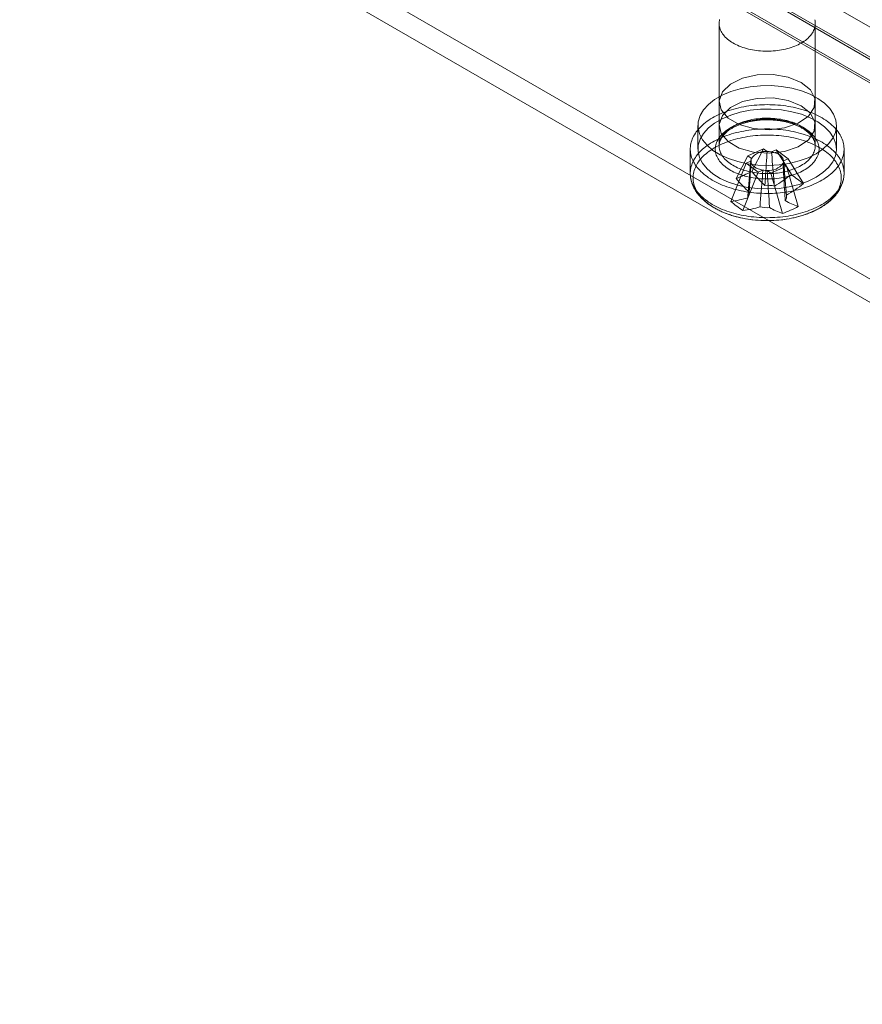
# Model space of a CAD drawing. Units: millimetres. Extents: x 63 to 4282, y 66 to 3036.
# Drawn here: x 3571 to 3604, y 1956 to 1994 of the extents above; entities that cross this region are included whole.
import ezdxf

# ---------------------------------------------------------------- set-up
doc = ezdxf.new("R2010")
doc.units = ezdxf.units.MM
doc.header["$LTSCALE"] = 2

msp = doc.modelspace()

# ---------------------------------------------------------------- linework, layer by layer
at = {"color": 7, "linetype": 'Continuous', "lineweight": 18}
for p, q in [((3659.052, 1960.824), (3548.213, 2024.81)), ((3661.423, 1960.628), (3550.584, 2024.614)), ((3548.934, 2024.308), (3659.773, 1960.322)), ((3548.213, 2023.892), (3659.052, 1959.906)), ((3548.934, 2023.389), (3659.773, 1959.403)), ((3651.553, 1956.495), (3540.714, 2020.481)), ((3651.553, 1955.577), (3540.714, 2019.563)), ((3598.236, 1993.847), (3598.236, 1989.07)), ((3601.986, 1989.07), (3601.986, 1993.847)), ((3598.236, 1990.784), (3598.236, 1989.866)), ((3601.986, 1989.866), (3601.986, 1990.784)), ((3597.411, 1989.866), (3597.411, 1988.947)), ((3602.811, 1988.947), (3602.811, 1989.866)), ((3597.111, 1988.947), (3597.111, 1988.001)), ((3599.356, 1988.684), (3599.969, 1988.955)), ((3599.512, 1988.07), (3599.969, 1988.955)), ((3600.108, 1988.85), (3599.969, 1988.955)), ((3600.461, 1988.918), (3600.279, 1988.837)), ((3601.057, 1987.952), (3600.461, 1988.918)), ((3600.461, 1988.918), (3600.931, 1988.564)), ((3603.111, 1988.001), (3603.111, 1988.947)), ((3598.899, 1987.798), (3599.356, 1988.684)), ((3599.474, 1988.5), (3599.355, 1987.119)), ((3599.356, 1988.684), (3599.495, 1988.579)), ((3600.749, 1988.483), (3600.931, 1988.564)), ((3601.527, 1987.598), (3600.931, 1988.564)), ((3598.695, 1986.906), (3599.291, 1988.4)), ((3599.473, 1988.48), (3599.291, 1988.4)), ((3599.761, 1988.046), (3599.291, 1988.4)), ((3599.761, 1988.046), (3599.943, 1988.126)), ((3600.866, 1988.28), (3600.253, 1988.008)), ((3600.866, 1988.28), (3600.727, 1988.385)), ((3601.323, 1986.706), (3600.866, 1988.28)), ((3599.165, 1986.552), (3599.761, 1988.046)), ((3600.114, 1988.113), (3600.253, 1988.008)), ((3600.71, 1986.435), (3600.253, 1988.008)), ((3600.867, 1987.119), (3600.79, 1988.014))]:
    msp.add_line(p, q, dxfattribs=at)
at = {"color": 7, "linetype": 'Continuous', "lineweight": 18, "flags": 128}
for points in [[(3601.252, 1992.988), (3601.186, 1992.96), (3601.117, 1992.933), (3601.047, 1992.909), (3600.975, 1992.886), (3600.901, 1992.865), (3600.825, 1992.846), (3600.748, 1992.829), (3600.67, 1992.813), (3600.591, 1992.8), (3600.511, 1992.789), (3600.43, 1992.78), (3600.349, 1992.773), (3600.267, 1992.768), (3600.185, 1992.765), (3600.102, 1992.764), (3600.02, 1992.765), (3599.938, 1992.769), (3599.856, 1992.774), (3599.774, 1992.782), (3599.694, 1992.791), (3599.614, 1992.803), (3599.535, 1992.816), (3599.457, 1992.832), (3599.381, 1992.85), (3599.305, 1992.869), (3599.232, 1992.89), (3599.16, 1992.914), (3599.09, 1992.939), (3599.022, 1992.966), (3598.956, 1992.994), (3598.892, 1993.024), (3598.831, 1993.056), (3598.772, 1993.089), (3598.715, 1993.124), (3598.662, 1993.16), (3598.611, 1993.197), (3598.563, 1993.236), (3598.518, 1993.276), (3598.476, 1993.317), (3598.437, 1993.359), (3598.402, 1993.402), (3598.37, 1993.445), (3598.341, 1993.49), (3598.315, 1993.535), (3598.293, 1993.581), (3598.275, 1993.627), (3598.26, 1993.674), (3598.249, 1993.721), (3598.241, 1993.769), (3598.237, 1993.816), (3598.236, 1993.864), (3598.239, 1993.911), (3598.246, 1993.958), (3598.257, 1994.006)], [(3601.968, 1993.995), (3601.978, 1993.948), (3601.984, 1993.901), (3601.986, 1993.853), (3601.985, 1993.806), (3601.98, 1993.758), (3601.971, 1993.711), (3601.959, 1993.664), (3601.944, 1993.617), (3601.924, 1993.571), (3601.902, 1993.525), (3601.875, 1993.48), (3601.846, 1993.436), (3601.813, 1993.392), (3601.777, 1993.349), (3601.737, 1993.308), (3601.695, 1993.267), (3601.649, 1993.227), (3601.601, 1993.189), (3601.549, 1993.152), (3601.495, 1993.116), (3601.438, 1993.082), (3601.378, 1993.049), (3601.316, 1993.017), (3601.252, 1992.988)], [(3601.437, 1991.55), (3601.796, 1991.26), (3601.972, 1990.918), (3601.946, 1990.562), (3601.722, 1990.23), (3601.323, 1989.959), (3600.793, 1989.776), (3600.189, 1989.703), (3599.576, 1989.747), (3599.022, 1989.904), (3598.585, 1990.156), (3598.314, 1990.476), (3598.238, 1990.829), (3598.364, 1991.178), (3598.68, 1991.484), (3599.151, 1991.714), (3599.726, 1991.844), (3600.343, 1991.859), (3600.935, 1991.757), (3601.437, 1991.55)], [(3602.02, 1988.764), (3601.706, 1988.608), (3601.355, 1988.483), (3600.975, 1988.389), (3600.574, 1988.33), (3600.163, 1988.307), (3599.75, 1988.321), (3599.346, 1988.371), (3598.96, 1988.456), (3598.6, 1988.574), (3598.276, 1988.722), (3597.996, 1988.897), (3597.764, 1989.095), (3597.588, 1989.311), (3597.471, 1989.54), (3597.416, 1989.776), (3597.423, 1990.015), (3597.494, 1990.25), (3597.627, 1990.476), (3597.817, 1990.688), (3598.061, 1990.88), (3598.354, 1991.049), (3598.687, 1991.19), (3599.054, 1991.3), (3599.446, 1991.376), (3599.853, 1991.417), (3600.266, 1991.422), (3600.676, 1991.39), (3601.072, 1991.322), (3601.446, 1991.221), (3601.789, 1991.087), (3602.092, 1990.925), (3602.349, 1990.738), (3602.553, 1990.531), (3602.7, 1990.308), (3602.787, 1990.074), (3602.811, 1989.836), (3602.771, 1989.598), (3602.669, 1989.367), (3602.507, 1989.148), (3602.289, 1988.945), (3602.02, 1988.764)], [(3601.437, 1990.631), (3601.796, 1990.341), (3601.972, 1990), (3601.946, 1989.644), (3601.722, 1989.312), (3601.323, 1989.04), (3600.793, 1988.858), (3600.189, 1988.784), (3599.576, 1988.828), (3599.022, 1988.985), (3598.585, 1989.237), (3598.314, 1989.557), (3598.238, 1989.911), (3598.364, 1990.259), (3598.68, 1990.565), (3599.151, 1990.796), (3599.726, 1990.925), (3600.343, 1990.94), (3600.935, 1990.838), (3601.437, 1990.631)], [(3601.937, 1987.573), (3601.854, 1987.538), (3601.768, 1987.504), (3601.681, 1987.471), (3601.592, 1987.441), (3601.501, 1987.412), (3601.408, 1987.386), (3601.314, 1987.361), (3601.219, 1987.338), (3601.122, 1987.317), (3601.024, 1987.297), (3600.924, 1987.28), (3600.824, 1987.265), (3600.723, 1987.252), (3600.622, 1987.241), (3600.519, 1987.231), (3600.416, 1987.224), (3600.313, 1987.219), (3600.21, 1987.216), (3600.106, 1987.215), (3600.003, 1987.217), (3599.899, 1987.22), (3599.796, 1987.225), (3599.693, 1987.232), (3599.591, 1987.242), (3599.489, 1987.253), (3599.388, 1987.266), (3599.288, 1987.282), (3599.189, 1987.299), (3599.091, 1987.319), (3598.994, 1987.34), (3598.899, 1987.363), (3598.805, 1987.388), (3598.713, 1987.415), (3598.622, 1987.444), (3598.533, 1987.474), (3598.446, 1987.507), (3598.361, 1987.541), (3598.278, 1987.577), (3598.197, 1987.614), (3598.118, 1987.653), (3598.042, 1987.693), (3597.968, 1987.735), (3597.897, 1987.779), (3597.828, 1987.824), (3597.763, 1987.87), (3597.7, 1987.917), (3597.639, 1987.966), (3597.582, 1988.016), (3597.528, 1988.067), (3597.477, 1988.119), (3597.429, 1988.172), (3597.384, 1988.225), (3597.343, 1988.28), (3597.304, 1988.336), (3597.269, 1988.392), (3597.238, 1988.449), (3597.21, 1988.507), (3597.185, 1988.565), (3597.164, 1988.623), (3597.146, 1988.682), (3597.132, 1988.741), (3597.122, 1988.801), (3597.115, 1988.86), (3597.111, 1988.92), (3597.112, 1988.98), (3597.115, 1989.04), (3597.123, 1989.099), (3597.134, 1989.159), (3597.148, 1989.218), (3597.166, 1989.277), (3597.187, 1989.335), (3597.212, 1989.393), (3597.241, 1989.451), (3597.273, 1989.508), (3597.308, 1989.564), (3597.346, 1989.62), (3597.388, 1989.674), (3597.433, 1989.728), (3597.482, 1989.781), (3597.533, 1989.833), (3597.587, 1989.884), (3597.645, 1989.933), (3597.705, 1989.982), (3597.769, 1990.029), (3597.835, 1990.075), (3597.904, 1990.12), (3597.975, 1990.163), (3598.049, 1990.205), (3598.125, 1990.245), (3598.204, 1990.284), (3598.285, 1990.321), (3598.369, 1990.357), (3598.454, 1990.391), (3598.541, 1990.423), (3598.63, 1990.453), (3598.721, 1990.482), (3598.814, 1990.509), (3598.908, 1990.534), (3599.004, 1990.557), (3599.101, 1990.578), (3599.199, 1990.597), (3599.298, 1990.614), (3599.398, 1990.629), (3599.499, 1990.643), (3599.601, 1990.654), (3599.703, 1990.663), (3599.806, 1990.67), (3599.909, 1990.675), (3600.013, 1990.678), (3600.116, 1990.679), (3600.22, 1990.678), (3600.323, 1990.675), (3600.426, 1990.67), (3600.529, 1990.662), (3600.631, 1990.653), (3600.733, 1990.642), (3600.834, 1990.628), (3600.934, 1990.613), (3601.033, 1990.595), (3601.131, 1990.576), (3601.228, 1990.555), (3601.323, 1990.531), (3601.417, 1990.506), (3601.51, 1990.479), (3601.6, 1990.451), (3601.689, 1990.42), (3601.777, 1990.388), (3601.862, 1990.354), (3601.945, 1990.318), (3602.026, 1990.281), (3602.104, 1990.242), (3602.18, 1990.201), (3602.254, 1990.159), (3602.325, 1990.116), (3602.394, 1990.071), (3602.46, 1990.025), (3602.523, 1989.977), (3602.583, 1989.929), (3602.64, 1989.879), (3602.694, 1989.828), (3602.745, 1989.776), (3602.793, 1989.723), (3602.838, 1989.669), (3602.88, 1989.614), (3602.918, 1989.559), (3602.953, 1989.502), (3602.984, 1989.445), (3603.012, 1989.388), (3603.037, 1989.33), (3603.058, 1989.271), (3603.076, 1989.212), (3603.09, 1989.153), (3603.1, 1989.094), (3603.107, 1989.034), (3603.111, 1988.974), (3603.111, 1988.915), (3603.107, 1988.855), (3603.1, 1988.795), (3603.089, 1988.736), (3603.074, 1988.676), (3603.056, 1988.618), (3603.035, 1988.559), (3603.01, 1988.501), (3602.981, 1988.444), (3602.95, 1988.387), (3602.914, 1988.33), (3602.876, 1988.275), (3602.834, 1988.22), (3602.789, 1988.166), (3602.741, 1988.114), (3602.689, 1988.062), (3602.635, 1988.011), (3602.577, 1987.961), (3602.517, 1987.913), (3602.454, 1987.865), (3602.387, 1987.819), (3602.319, 1987.775), (3602.247, 1987.731), (3602.173, 1987.689), (3602.097, 1987.649), (3602.018, 1987.61), (3601.937, 1987.573)], [(3602.02, 1987.845), (3601.706, 1987.69), (3601.355, 1987.564), (3600.975, 1987.471), (3600.574, 1987.412), (3600.163, 1987.389), (3599.75, 1987.403), (3599.346, 1987.452), (3598.96, 1987.537), (3598.6, 1987.655), (3598.276, 1987.804), (3597.996, 1987.979), (3597.764, 1988.177), (3597.588, 1988.392), (3597.471, 1988.621), (3597.416, 1988.858), (3597.423, 1989.096), (3597.494, 1989.331), (3597.627, 1989.558), (3597.817, 1989.769), (3598.061, 1989.962), (3598.354, 1990.131), (3598.687, 1990.272), (3599.054, 1990.382), (3599.446, 1990.458), (3599.853, 1990.499), (3600.266, 1990.503), (3600.676, 1990.471), (3601.072, 1990.404), (3601.446, 1990.302), (3601.789, 1990.169), (3602.092, 1990.006), (3602.349, 1989.819), (3602.553, 1989.612), (3602.7, 1989.389), (3602.787, 1989.156), (3602.811, 1988.917), (3602.771, 1988.68), (3602.669, 1988.449), (3602.507, 1988.229), (3602.289, 1988.026), (3602.02, 1987.845)], [(3601.344, 1988.02), (3601.275, 1987.991), (3601.204, 1987.963), (3601.131, 1987.937), (3601.056, 1987.913), (3600.98, 1987.891), (3600.902, 1987.871), (3600.823, 1987.853), (3600.742, 1987.836), (3600.661, 1987.822), (3600.578, 1987.81), (3600.494, 1987.799), (3600.41, 1987.791), (3600.326, 1987.785), (3600.24, 1987.781), (3600.155, 1987.779), (3600.07, 1987.779), (3599.984, 1987.781), (3599.899, 1987.785), (3599.815, 1987.791), (3599.73, 1987.799), (3599.647, 1987.809), (3599.564, 1987.822), (3599.483, 1987.836), (3599.402, 1987.852), (3599.323, 1987.871), (3599.245, 1987.891), (3599.168, 1987.913), (3599.094, 1987.937), (3599.021, 1987.962), (3598.95, 1987.99), (3598.881, 1988.019), (3598.814, 1988.049), (3598.75, 1988.082), (3598.688, 1988.116), (3598.628, 1988.151), (3598.571, 1988.188), (3598.517, 1988.226), (3598.466, 1988.265), (3598.418, 1988.306), (3598.373, 1988.348), (3598.33, 1988.391), (3598.291, 1988.435), (3598.255, 1988.479), (3598.223, 1988.525), (3598.194, 1988.571), (3598.168, 1988.618), (3598.146, 1988.666), (3598.127, 1988.714), (3598.112, 1988.762), (3598.1, 1988.811), (3598.092, 1988.86), (3598.087, 1988.91), (3598.086, 1988.959), (3598.089, 1989.008), (3598.095, 1989.057), (3598.105, 1989.106), (3598.118, 1989.155), (3598.135, 1989.203), (3598.156, 1989.251), (3598.18, 1989.298), (3598.207, 1989.345), (3598.238, 1989.391), (3598.272, 1989.436), (3598.309, 1989.481), (3598.35, 1989.524), (3598.393, 1989.566), (3598.44, 1989.608), (3598.49, 1989.648), (3598.542, 1989.686), (3598.598, 1989.724), (3598.656, 1989.76), (3598.716, 1989.795), (3598.78, 1989.828), (3598.845, 1989.86), (3598.913, 1989.89), (3598.983, 1989.918), (3599.055, 1989.945), (3599.128, 1989.969), (3599.204, 1989.992), (3599.281, 1990.014), (3599.36, 1990.033), (3599.44, 1990.05), (3599.521, 1990.065), (3599.603, 1990.079), (3599.686, 1990.09), (3599.77, 1990.1), (3599.854, 1990.107), (3599.939, 1990.112), (3600.024, 1990.115), (3600.11, 1990.116), (3600.195, 1990.115), (3600.28, 1990.112), (3600.365, 1990.107), (3600.45, 1990.1), (3600.534, 1990.091), (3600.617, 1990.079), (3600.699, 1990.066), (3600.78, 1990.051), (3600.86, 1990.033), (3600.939, 1990.014), (3601.016, 1989.993), (3601.091, 1989.97), (3601.165, 1989.945), (3601.237, 1989.919), (3601.307, 1989.891), (3601.375, 1989.861), (3601.441, 1989.829), (3601.504, 1989.796), (3601.565, 1989.761), (3601.623, 1989.725), (3601.678, 1989.688), (3601.731, 1989.649), (3601.781, 1989.609), (3601.827, 1989.568), (3601.871, 1989.525), (3601.912, 1989.482), (3601.949, 1989.438), (3601.983, 1989.392), (3602.014, 1989.347), (3602.042, 1989.3), (3602.066, 1989.253), (3602.086, 1989.205), (3602.103, 1989.156), (3602.117, 1989.108), (3602.127, 1989.059), (3602.133, 1989.01), (3602.136, 1988.96), (3602.135, 1988.911), (3602.131, 1988.862), (3602.123, 1988.813), (3602.111, 1988.764), (3602.096, 1988.715), (3602.077, 1988.667), (3602.055, 1988.62), (3602.029, 1988.573), (3602, 1988.526), (3601.968, 1988.481), (3601.932, 1988.436), (3601.893, 1988.392), (3601.851, 1988.349), (3601.806, 1988.307), (3601.758, 1988.267), (3601.707, 1988.227), (3601.653, 1988.189), (3601.596, 1988.152), (3601.536, 1988.117), (3601.475, 1988.083), (3601.41, 1988.05), (3601.344, 1988.02)], [(3601.252, 1988.211), (3601.316, 1988.241), (3601.378, 1988.272), (3601.438, 1988.305), (3601.495, 1988.339), (3601.549, 1988.375), (3601.601, 1988.412), (3601.649, 1988.451), (3601.695, 1988.49), (3601.737, 1988.531), (3601.777, 1988.573), (3601.813, 1988.615), (3601.846, 1988.659), (3601.875, 1988.703), (3601.902, 1988.748), (3601.924, 1988.794), (3601.944, 1988.84), (3601.959, 1988.887), (3601.971, 1988.934), (3601.98, 1988.981), (3601.985, 1989.029), (3601.986, 1989.076), (3601.984, 1989.124), (3601.978, 1989.171), (3601.968, 1989.219), (3601.955, 1989.266), (3601.938, 1989.312), (3601.918, 1989.358), (3601.895, 1989.404), (3601.867, 1989.449), (3601.837, 1989.493), (3601.803, 1989.536), (3601.766, 1989.579), (3601.726, 1989.62), (3601.682, 1989.661), (3601.636, 1989.7), (3601.586, 1989.738), (3601.534, 1989.775), (3601.479, 1989.81), (3601.421, 1989.844), (3601.361, 1989.876), (3601.299, 1989.907), (3601.234, 1989.937), (3601.167, 1989.964), (3601.098, 1989.99), (3601.027, 1990.014), (3600.954, 1990.037), (3600.879, 1990.057), (3600.804, 1990.076), (3600.726, 1990.092), (3600.648, 1990.107), (3600.569, 1990.119), (3600.488, 1990.13), (3600.407, 1990.139), (3600.326, 1990.145), (3600.244, 1990.149), (3600.161, 1990.152), (3600.079, 1990.152), (3599.997, 1990.15), (3599.914, 1990.146), (3599.833, 1990.14), (3599.752, 1990.132), (3599.671, 1990.122), (3599.591, 1990.11), (3599.513, 1990.096), (3599.435, 1990.079), (3599.359, 1990.061), (3599.284, 1990.041), (3599.211, 1990.019), (3599.14, 1989.996), (3599.07, 1989.97), (3599.003, 1989.943), (3598.938, 1989.914), (3598.874, 1989.883), (3598.814, 1989.851), (3598.756, 1989.818), (3598.7, 1989.782), (3598.647, 1989.746), (3598.597, 1989.708), (3598.55, 1989.669), (3598.506, 1989.629), (3598.465, 1989.588), (3598.427, 1989.546), (3598.392, 1989.502), (3598.361, 1989.458), (3598.333, 1989.414), (3598.309, 1989.368), (3598.288, 1989.322), (3598.27, 1989.276), (3598.257, 1989.229), (3598.246, 1989.182), (3598.239, 1989.134), (3598.236, 1989.087), (3598.237, 1989.039), (3598.241, 1988.992), (3598.249, 1988.944), (3598.26, 1988.897), (3598.275, 1988.851), (3598.293, 1988.804), (3598.315, 1988.758), (3598.341, 1988.713), (3598.37, 1988.669), (3598.402, 1988.625), (3598.437, 1988.582), (3598.476, 1988.54), (3598.518, 1988.499), (3598.563, 1988.459), (3598.611, 1988.42), (3598.662, 1988.383), (3598.715, 1988.347), (3598.772, 1988.312), (3598.831, 1988.279), (3598.892, 1988.247), (3598.956, 1988.217), (3599.022, 1988.189), (3599.09, 1988.162), (3599.16, 1988.137), (3599.232, 1988.114), (3599.305, 1988.092), (3599.381, 1988.073), (3599.457, 1988.055), (3599.535, 1988.04), (3599.614, 1988.026), (3599.694, 1988.014), (3599.774, 1988.005), (3599.856, 1987.997), (3599.938, 1987.992), (3600.02, 1987.989), (3600.102, 1987.987), (3600.185, 1987.988), (3600.267, 1987.991), (3600.349, 1987.996), (3600.43, 1988.003), (3600.511, 1988.012), (3600.591, 1988.023), (3600.67, 1988.037), (3600.748, 1988.052), (3600.825, 1988.069), (3600.901, 1988.088), (3600.975, 1988.109), (3601.047, 1988.132), (3601.117, 1988.156), (3601.186, 1988.183), (3601.252, 1988.211)], [(3601.937, 1986.627), (3601.854, 1986.592), (3601.768, 1986.558), (3601.681, 1986.525), (3601.592, 1986.495), (3601.501, 1986.466), (3601.408, 1986.44), (3601.314, 1986.415), (3601.219, 1986.392), (3601.122, 1986.371), (3601.024, 1986.351), (3600.924, 1986.334), (3600.824, 1986.319), (3600.723, 1986.306), (3600.622, 1986.295), (3600.519, 1986.286), (3600.416, 1986.278), (3600.313, 1986.273), (3600.21, 1986.27), (3600.106, 1986.269), (3600.003, 1986.271), (3599.899, 1986.274), (3599.796, 1986.279), (3599.693, 1986.286), (3599.591, 1986.296), (3599.489, 1986.307), (3599.388, 1986.32), (3599.288, 1986.336), (3599.189, 1986.353), (3599.091, 1986.373), (3598.994, 1986.394), (3598.899, 1986.417), (3598.805, 1986.442), (3598.713, 1986.469), (3598.622, 1986.498), (3598.533, 1986.528), (3598.446, 1986.561), (3598.361, 1986.595), (3598.278, 1986.631), (3598.197, 1986.668), (3598.118, 1986.707), (3598.042, 1986.747), (3597.968, 1986.789), (3597.897, 1986.833), (3597.828, 1986.878), (3597.763, 1986.924), (3597.7, 1986.971), (3597.639, 1987.02), (3597.582, 1987.07), (3597.528, 1987.121), (3597.477, 1987.173), (3597.429, 1987.226), (3597.384, 1987.279), (3597.343, 1987.334), (3597.304, 1987.39), (3597.269, 1987.446), (3597.238, 1987.503), (3597.21, 1987.561), (3597.185, 1987.619), (3597.164, 1987.677), (3597.146, 1987.736), (3597.132, 1987.795), (3597.122, 1987.855), (3597.115, 1987.914), (3597.111, 1987.974), (3597.112, 1988.034), (3597.115, 1988.094), (3597.123, 1988.153), (3597.134, 1988.213), (3597.148, 1988.272), (3597.166, 1988.331), (3597.187, 1988.389), (3597.212, 1988.447), (3597.241, 1988.505), (3597.273, 1988.562), (3597.308, 1988.618), (3597.346, 1988.674), (3597.388, 1988.728), (3597.433, 1988.782), (3597.482, 1988.835), (3597.533, 1988.887), (3597.587, 1988.938), (3597.645, 1988.987), (3597.705, 1989.036), (3597.769, 1989.083), (3597.835, 1989.129), (3597.904, 1989.174), (3597.975, 1989.217), (3598.049, 1989.259), (3598.125, 1989.299), (3598.204, 1989.338), (3598.285, 1989.375), (3598.369, 1989.411), (3598.454, 1989.445), (3598.541, 1989.477), (3598.63, 1989.507), (3598.721, 1989.536), (3598.814, 1989.563), (3598.908, 1989.588), (3599.004, 1989.611), (3599.101, 1989.632), (3599.199, 1989.651), (3599.298, 1989.668), (3599.398, 1989.684), (3599.499, 1989.697), (3599.601, 1989.708), (3599.703, 1989.717), (3599.806, 1989.724), (3599.909, 1989.729), (3600.013, 1989.732), (3600.116, 1989.733), (3600.22, 1989.732), (3600.323, 1989.729), (3600.426, 1989.724), (3600.529, 1989.716), (3600.631, 1989.707), (3600.733, 1989.696), (3600.834, 1989.682), (3600.934, 1989.667), (3601.033, 1989.649), (3601.131, 1989.63), (3601.228, 1989.609), (3601.323, 1989.585), (3601.417, 1989.56), (3601.51, 1989.533), (3601.6, 1989.505), (3601.689, 1989.474), (3601.777, 1989.442), (3601.862, 1989.408), (3601.945, 1989.372), (3602.026, 1989.335), (3602.104, 1989.296), (3602.18, 1989.255), (3602.254, 1989.213), (3602.325, 1989.17), (3602.394, 1989.125), (3602.46, 1989.079), (3602.523, 1989.031), (3602.583, 1988.983), (3602.64, 1988.933), (3602.694, 1988.882), (3602.745, 1988.83), (3602.793, 1988.777), (3602.838, 1988.723), (3602.88, 1988.668), (3602.918, 1988.613), (3602.953, 1988.556), (3602.984, 1988.499), (3603.012, 1988.442), (3603.037, 1988.384), (3603.058, 1988.325), (3603.076, 1988.266), (3603.09, 1988.207), (3603.1, 1988.148), (3603.107, 1988.088), (3603.111, 1988.028), (3603.111, 1987.969), (3603.107, 1987.909), (3603.1, 1987.849), (3603.089, 1987.79), (3603.074, 1987.73), (3603.056, 1987.672), (3603.035, 1987.613), (3603.01, 1987.555), (3602.981, 1987.498), (3602.95, 1987.441), (3602.914, 1987.384), (3602.876, 1987.329), (3602.834, 1987.274), (3602.789, 1987.22), (3602.741, 1987.168), (3602.689, 1987.116), (3602.635, 1987.065), (3602.577, 1987.015), (3602.517, 1986.967), (3602.454, 1986.919), (3602.387, 1986.873), (3602.319, 1986.829), (3602.247, 1986.785), (3602.173, 1986.743), (3602.097, 1986.703), (3602.018, 1986.664), (3601.937, 1986.627)], [(3601.87, 1986.5), (3601.788, 1986.465), (3601.704, 1986.432), (3601.618, 1986.4), (3601.53, 1986.37), (3601.44, 1986.342), (3601.349, 1986.316), (3601.256, 1986.292), (3601.161, 1986.269), (3601.066, 1986.249), (3600.969, 1986.23), (3600.871, 1986.214), (3600.772, 1986.2), (3600.672, 1986.187), (3600.572, 1986.177), (3600.471, 1986.168), (3600.369, 1986.162), (3600.268, 1986.158), (3600.166, 1986.156), (3600.064, 1986.156), (3599.962, 1986.158), (3599.86, 1986.162), (3599.759, 1986.168), (3599.658, 1986.176), (3599.557, 1986.186), (3599.457, 1986.199), (3599.358, 1986.213), (3599.26, 1986.229), (3599.163, 1986.248), (3599.068, 1986.268), (3598.973, 1986.29), (3598.88, 1986.314), (3598.789, 1986.34), (3598.699, 1986.368), (3598.611, 1986.398), (3598.524, 1986.429), (3598.44, 1986.462), (3598.358, 1986.497), (3598.278, 1986.534), (3598.2, 1986.572), (3598.125, 1986.612), (3598.052, 1986.653), (3597.982, 1986.696), (3597.914, 1986.74), (3597.849, 1986.785), (3597.787, 1986.832), (3597.728, 1986.88), (3597.672, 1986.929), (3597.619, 1986.979), (3597.569, 1987.031), (3597.522, 1987.083), (3597.478, 1987.136), (3597.438, 1987.19), (3597.401, 1987.245), (3597.367, 1987.301), (3597.337, 1987.357), (3597.31, 1987.414), (3597.286, 1987.471), (3597.267, 1987.529), (3597.25, 1987.587), (3597.238, 1987.645), (3597.229, 1987.704), (3597.223, 1987.763), (3597.221, 1987.822), (3597.223, 1987.881), (3597.228, 1987.939), (3597.237, 1987.998), (3597.249, 1988.056), (3597.265, 1988.115), (3597.285, 1988.172), (3597.308, 1988.23), (3597.335, 1988.287), (3597.365, 1988.343), (3597.398, 1988.399), (3597.435, 1988.453), (3597.475, 1988.508), (3597.518, 1988.561), (3597.565, 1988.613), (3597.615, 1988.665), (3597.668, 1988.715), (3597.724, 1988.764), (3597.783, 1988.812), (3597.845, 1988.859), (3597.909, 1988.905), (3597.977, 1988.949), (3598.047, 1988.992), (3598.12, 1989.033), (3598.195, 1989.073), (3598.272, 1989.111), (3598.352, 1989.148), (3598.434, 1989.183), (3598.518, 1989.216), (3598.604, 1989.247), (3598.692, 1989.277), (3598.782, 1989.305), (3598.874, 1989.331), (3598.967, 1989.356), (3599.061, 1989.378), (3599.157, 1989.399), (3599.253, 1989.417), (3599.351, 1989.433), (3599.45, 1989.448), (3599.55, 1989.46), (3599.65, 1989.471), (3599.751, 1989.479), (3599.853, 1989.485), (3599.955, 1989.49), (3600.056, 1989.492), (3600.158, 1989.492), (3600.26, 1989.49), (3600.362, 1989.486), (3600.464, 1989.48), (3600.565, 1989.471), (3600.665, 1989.461), (3600.765, 1989.449), (3600.864, 1989.435), (3600.962, 1989.418), (3601.059, 1989.4), (3601.155, 1989.38), (3601.249, 1989.357), (3601.342, 1989.333), (3601.434, 1989.307), (3601.523, 1989.279), (3601.612, 1989.25), (3601.698, 1989.218), (3601.782, 1989.185), (3601.864, 1989.15), (3601.944, 1989.114), (3602.022, 1989.075), (3602.097, 1989.036), (3602.17, 1988.995), (3602.24, 1988.952), (3602.308, 1988.908), (3602.373, 1988.862), (3602.435, 1988.816), (3602.494, 1988.768), (3602.55, 1988.718), (3602.604, 1988.668), (3602.654, 1988.617), (3602.701, 1988.565), (3602.744, 1988.511), (3602.785, 1988.457), (3602.822, 1988.402), (3602.855, 1988.347), (3602.886, 1988.291), (3602.913, 1988.234), (3602.936, 1988.177), (3602.956, 1988.119), (3602.972, 1988.061), (3602.985, 1988.002), (3602.994, 1987.944), (3602.999, 1987.885), (3603.001, 1987.826), (3603, 1987.767), (3602.994, 1987.708), (3602.985, 1987.649), (3602.973, 1987.591), (3602.957, 1987.533), (3602.937, 1987.475), (3602.914, 1987.418), (3602.888, 1987.361), (3602.858, 1987.305), (3602.824, 1987.249), (3602.787, 1987.194), (3602.747, 1987.14), (3602.704, 1987.087), (3602.657, 1987.034), (3602.607, 1986.983), (3602.554, 1986.933), (3602.498, 1986.883), (3602.439, 1986.835), (3602.377, 1986.788), (3602.313, 1986.743), (3602.245, 1986.699), (3602.175, 1986.656), (3602.103, 1986.615), (3602.027, 1986.575), (3601.95, 1986.537), (3601.87, 1986.5)], [(3600.279, 1988.837), (3600.326, 1988.829), (3600.371, 1988.818), (3600.415, 1988.806), (3600.457, 1988.792), (3600.497, 1988.775), (3600.535, 1988.758), (3600.57, 1988.738), (3600.602, 1988.717), (3600.632, 1988.695), (3600.659, 1988.671), (3600.682, 1988.646), (3600.702, 1988.621), (3600.719, 1988.594), (3600.732, 1988.567), (3600.741, 1988.54), (3600.747, 1988.512), (3600.749, 1988.483)], [(3599.943, 1988.126), (3599.896, 1988.135), (3599.851, 1988.145), (3599.807, 1988.158), (3599.765, 1988.172), (3599.725, 1988.188), (3599.688, 1988.206), (3599.652, 1988.226), (3599.62, 1988.247), (3599.59, 1988.269), (3599.564, 1988.293), (3599.54, 1988.317), (3599.52, 1988.343), (3599.503, 1988.369), (3599.49, 1988.397), (3599.481, 1988.424), (3599.475, 1988.452), (3599.473, 1988.48)]]:
    msp.add_lwpolyline(points, dxfattribs=at)
at = {"color": 7, "linetype": 'Continuous', "lineweight": 18}
for centre, radius, start, end in [((3599.699, 1988.481), 0.226, 154.1874, 180.0788), ((3600.042, 1988.173), 0.681, 84.396, 143.3693), ((3600.112, 1987.767), 1.083, 81.1091, 90.1845), ((3600.11, 1989.196), 1.083, 261.1091, 270.1845), ((3600.18, 1988.791), 0.681, 264.396, 323.3693), ((3600.524, 1988.483), 0.226, 334.1874, 0.0788), ((3595.258, 1996.848), 9.755, 291.9136, 295.8517), ((3603.711, 1991.842), 6.286, 220.0408, 226.8038), ((3604.324, 1992.114), 6.286, 220.0408, 226.8038), ((3597.313, 1992.775), 6.106, 300.2894, 307.8225), ((3608.117, 1996.842), 11.353, 231.5475, 234.5176), ((3600.111, 1986.261), 1.273, 77.2447, 94.0488), ((3597.783, 1992.421), 6.106, 300.2894, 307.8225), ((3598.27, 1990.589), 3.707, 276.5843, 287.0938), ((3599.628, 1987.097), 0.274, 143.4666, 190.7996), ((3600.594, 1987.098), 0.274, 323.4666, 10.7996), ((3600.747, 1989.143), 3.035, 227.4699, 238.5952), ((3598.74, 1990.235), 3.707, 276.5843, 287.0938), ((3600.111, 1987.933), 1.273, 257.2447, 274.0488), ((3601.552, 1988.992), 2.692, 239.8798, 251.7907), ((3599.5, 1989.997), 3.763, 288.7718, 298.9934), ((3602.165, 1989.263), 2.692, 239.8798, 251.7907), ((3600.111, 1991.029), 4.875, 260.4925, 279.5075)]:
    msp.add_arc(centre, radius, start, end, dxfattribs=at)
for points, knots in [([(3598.236, 1989.07), (3598.236, 1989.08), (3598.237, 1989.104), (3598.241, 1989.142), (3598.248, 1989.183), (3598.258, 1989.224), (3598.272, 1989.264), (3598.288, 1989.304), (3598.308, 1989.344), (3598.33, 1989.383), (3598.356, 1989.421), (3598.384, 1989.459), (3598.415, 1989.497), (3598.448, 1989.533), (3598.485, 1989.57), (3598.524, 1989.605), (3598.566, 1989.64), (3598.61, 1989.674), (3598.658, 1989.707), (3598.707, 1989.739), (3598.759, 1989.77), (3598.813, 1989.8), (3598.87, 1989.828), (3598.929, 1989.856), (3598.99, 1989.882), (3599.053, 1989.907), (3599.117, 1989.93), (3599.184, 1989.952), (3599.252, 1989.973), (3599.321, 1989.992), (3599.393, 1990.009), (3599.465, 1990.025), (3599.538, 1990.039), (3599.613, 1990.051), (3599.688, 1990.062), (3599.765, 1990.071), (3599.841, 1990.078), (3599.919, 1990.084), (3599.996, 1990.087), (3600.074, 1990.089), (3600.152, 1990.089), (3600.23, 1990.087), (3600.307, 1990.083), (3600.385, 1990.078), (3600.461, 1990.071), (3600.538, 1990.062), (3600.613, 1990.051), (3600.688, 1990.038), (3600.761, 1990.024), (3600.833, 1990.008), (3600.904, 1989.991), (3600.974, 1989.972), (3601.042, 1989.951), (3601.108, 1989.929), (3601.173, 1989.906), (3601.236, 1989.881), (3601.297, 1989.854), (3601.355, 1989.827), (3601.412, 1989.798), (3601.466, 1989.768), (3601.518, 1989.737), (3601.567, 1989.705), (3601.614, 1989.672), (3601.658, 1989.638), (3601.7, 1989.604), (3601.739, 1989.568), (3601.775, 1989.532), (3601.808, 1989.496), (3601.839, 1989.459), (3601.866, 1989.421), (3601.891, 1989.384), (3601.913, 1989.345), (3601.933, 1989.307), (3601.949, 1989.268), (3601.963, 1989.228), (3601.973, 1989.189), (3601.981, 1989.149), (3601.985, 1989.109), (3601.986, 1989.083), (3601.986, 1989.071)], [0, 0, 0, 0, 0.010481, 0.024662, 0.038779, 0.052771, 0.066604, 0.080262, 0.093751, 0.107086, 0.12029, 0.133384, 0.146391, 0.159331, 0.17222, 0.185071, 0.197898, 0.210709, 0.223512, 0.236311, 0.249112, 0.261917, 0.274728, 0.287548, 0.300378, 0.313218, 0.32607, 0.338932, 0.351805, 0.364688, 0.37758, 0.390482, 0.403392, 0.416309, 0.429232, 0.442162, 0.455095, 0.468033, 0.480974, 0.493916, 0.506859, 0.519803, 0.532745, 0.545685, 0.558621, 0.571554, 0.584482, 0.597403, 0.610318, 0.623225, 0.636123, 0.649012, 0.661891, 0.674758, 0.687614, 0.700458, 0.71329, 0.726109, 0.738917, 0.751713, 0.7645, 0.777278, 0.790052, 0.802824, 0.815597, 0.828379, 0.841176, 0.853998, 0.866856, 0.879766, 0.892743, 0.905806, 0.918978, 0.93228, 0.945733, 0.959353, 0.973146, 0.987104, 1, 1, 1, 1]), ([(3599.495, 1988.579), (3599.493, 1988.548), (3599.467, 1988.159), (3599.438, 1987.719), (3599.412, 1987.309), (3599.409, 1987.26)], [0, 0, 0, 0, 0.069981, 0.886623, 1, 1, 1, 1]), ([(3600.021, 1987.531), (3600.025, 1987.581), (3600.051, 1987.991), (3600.08, 1988.431), (3600.106, 1988.82), (3600.108, 1988.85)], [0, 0, 0, 0, 0.113377, 0.930019, 1, 1, 1, 1]), ([(3600.279, 1988.837), (3600.282, 1988.806), (3600.317, 1988.412), (3600.354, 1987.968), (3600.388, 1987.553), (3600.392, 1987.503)], [0, 0, 0, 0, 0.069981, 0.886623, 1, 1, 1, 1]), ([(3599.36, 1987.045), (3599.364, 1987.1), (3599.398, 1987.544), (3599.435, 1988.022), (3599.47, 1988.447), (3599.473, 1988.48)], [0, 0, 0, 0, 0.113377, 0.930019, 1, 1, 1, 1]), ([(3599.943, 1988.126), (3599.94, 1988.093), (3599.905, 1987.668), (3599.868, 1987.19), (3599.834, 1986.746), (3599.83, 1986.691)], [0, 0, 0, 0, 0.069981, 0.886623, 1, 1, 1, 1]), ([(3600.727, 1988.385), (3600.729, 1988.351), (3600.756, 1987.922), (3600.784, 1987.438), (3600.811, 1986.989), (3600.814, 1986.935)], [0, 0, 0, 0, 0.069981, 0.886623, 1, 1, 1, 1]), ([(3600.863, 1987.149), (3600.858, 1987.199), (3600.824, 1987.614), (3600.787, 1988.059), (3600.752, 1988.452), (3600.749, 1988.483)], [0, 0, 0, 0, 0.113377, 0.930019, 1, 1, 1, 1]), ([(3597.111, 1988.001), (3597.111, 1987.992), (3597.111, 1987.963), (3597.114, 1987.913), (3597.12, 1987.851), (3597.13, 1987.79), (3597.142, 1987.729), (3597.158, 1987.668), (3597.177, 1987.608), (3597.199, 1987.548), (3597.225, 1987.489), (3597.253, 1987.43), (3597.285, 1987.371), (3597.32, 1987.314), (3597.358, 1987.257), (3597.399, 1987.201), (3597.443, 1987.145), (3597.49, 1987.091), (3597.54, 1987.038), (3597.593, 1986.986), (3597.649, 1986.935), (3597.707, 1986.885), (3597.769, 1986.836), (3597.832, 1986.789), (3597.899, 1986.744), (3597.968, 1986.699), (3598.039, 1986.657), (3598.112, 1986.616), (3598.187, 1986.576), (3598.265, 1986.538), (3598.344, 1986.502), (3598.425, 1986.467), (3598.508, 1986.434), (3598.593, 1986.403), (3598.679, 1986.374), (3598.767, 1986.346), (3598.856, 1986.32), (3598.946, 1986.296), (3599.038, 1986.274), (3599.1, 1986.261), (3599.133, 1986.254), (3599.134, 1986.254)], [0, 0, 0, 0, 0.010724, 0.035938, 0.061154, 0.086398, 0.111697, 0.137076, 0.162557, 0.188159, 0.213899, 0.239789, 0.265838, 0.292048, 0.318421, 0.344951, 0.371631, 0.398449, 0.425392, 0.452445, 0.479592, 0.506818, 0.534107, 0.561445, 0.588819, 0.616217, 0.643629, 0.671047, 0.698461, 0.725868, 0.753262, 0.780641, 0.808003, 0.835346, 0.86267, 0.889974, 0.917259, 0.944526, 0.971774, 0.999006, 1, 1, 1, 1]), ([(3600.201, 1986.663), (3600.198, 1986.718), (3600.171, 1987.167), (3600.143, 1987.65), (3600.116, 1988.08), (3600.114, 1988.113)], [0, 0, 0, 0, 0.113377, 0.930019, 1, 1, 1, 1]), ([(3601.882, 1986.504), (3601.896, 1986.51), (3601.937, 1986.528), (3602.003, 1986.56), (3602.079, 1986.599), (3602.154, 1986.639), (3602.226, 1986.682), (3602.296, 1986.725), (3602.363, 1986.771), (3602.428, 1986.817), (3602.491, 1986.866), (3602.551, 1986.915), (3602.608, 1986.966), (3602.663, 1987.018), (3602.715, 1987.072), (3602.763, 1987.126), (3602.809, 1987.182), (3602.852, 1987.239), (3602.891, 1987.296), (3602.928, 1987.355), (3602.961, 1987.414), (3602.991, 1987.473), (3603.017, 1987.534), (3603.04, 1987.594), (3603.06, 1987.655), (3603.077, 1987.717), (3603.09, 1987.778), (3603.101, 1987.84), (3603.107, 1987.902), (3603.111, 1987.955), (3603.111, 1987.988), (3603.111, 1988)], [0, 0, 0, 0, 0.019354, 0.055834, 0.092343, 0.128874, 0.165423, 0.201985, 0.23855, 0.275106, 0.31164, 0.348138, 0.384582, 0.420952, 0.457229, 0.49339, 0.529412, 0.565273, 0.600952, 0.636433, 0.671701, 0.706746, 0.741566, 0.776162, 0.810542, 0.844723, 0.878722, 0.912566, 0.946284, 0.979906, 1, 1, 1, 1]), ([(3601.057, 1986.247), (3601.058, 1986.248), (3601.091, 1986.254), (3601.155, 1986.268), (3601.246, 1986.289), (3601.337, 1986.312), (3601.427, 1986.338), (3601.515, 1986.365), (3601.601, 1986.393), (3601.687, 1986.424), (3601.77, 1986.456), (3601.835, 1986.483), (3601.872, 1986.499), (3601.882, 1986.504)], [0, 0, 0, 0, 0.005244, 0.111017, 0.216855, 0.322765, 0.42875, 0.534815, 0.640965, 0.747201, 0.853526, 0.959939, 1, 1, 1, 1])]:
    msp.add_open_spline(points, degree=3, knots=knots, dxfattribs=at)

doc.saveas('drawing.dxf')
